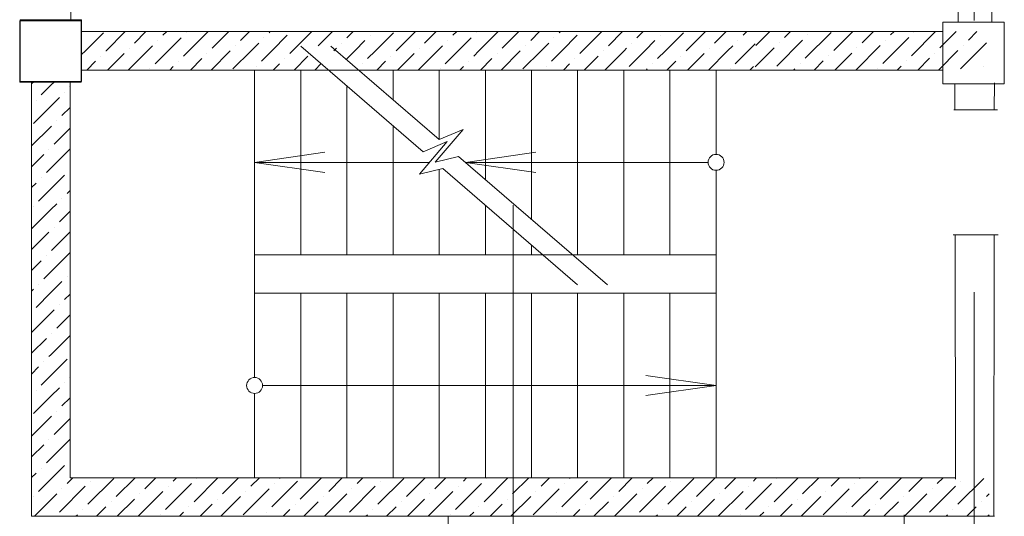
# Model space of a CAD drawing. Units: millimetres. Extents: x 403740 to 2619988, y -2534344 to 69237.
# Drawn here: x 1298749 to 1299325, y -458361 to -458071 of the extents above; entities that cross this region are included whole.
import ezdxf

# ---------------------------------------------------------------- set-up
doc = ezdxf.new("R2010")
doc.units = ezdxf.units.MM
doc.linetypes.add('CENTER2', pattern=[28.575, 19.05, -3.175, 3.175, -3.175])
for name, color, linetype, lineweight in [('0-18', 1, 'Continuous', 18), ('0-35', 7, 'Continuous', 15), ('оси', 1, 'CENTER2', 9), ('Стены', 7, 'Continuous', 40)]:
    doc.layers.add(name, color=color, linetype=linetype, lineweight=lineweight)

msp = doc.modelspace()

# ---------------------------------------------------------------- linework, layer by layer
at = {"layer": '0-18', "color": 0, "lineweight": 20}
for p, q in [((1298787.44, -458089.02), (1298797.99, -458078.47)), ((1298799.56, -458089.02), (1298810.81, -458077.77)), ((1298816.17, -458084.53), (1298822.93, -458077.77)), ((1298832.84, -458079.98), (1298835.06, -458077.77)), ((1298835.93, -458089.02), (1298843.45, -458081.5)), ((1298846.48, -458078.47), (1298846.48, -458078.47)), ((1298848.05, -458089.02), (1298859.3, -458077.77)), ((1298861.63, -458087.56), (1298871.43, -458077.77)), ((1298878.3, -458083.01), (1298883.55, -458077.77)), ((1298891.94, -458081.5), (1298891.94, -458081.5)), ((1298894.97, -458078.47), (1298895.67, -458077.77)), ((1298896.55, -458089.02), (1298905.58, -458079.98)), ((1298908.67, -458089.02), (1298919.92, -458077.77)), ((1298923.77, -458086.04), (1298932.04, -458077.77)), ((1298940.44, -458081.5), (1298944.17, -458077.77)), ((1298954.07, -458079.98), (1298954.07, -458079.98)), ((1298957.16, -458089.02), (1298967.71, -458078.47)), ((1298969.29, -458089.02), (1298980.54, -458077.77)), ((1298985.9, -458084.53), (1298992.66, -458077.77)), ((1299002.57, -458079.98), (1299004.78, -458077.77)), ((1299005.66, -458089.02), (1299013.18, -458081.5)), ((1299016.21, -458078.47), (1299016.21, -458078.47)), ((1299017.78, -458089.02), (1299029.03, -458077.77)), ((1299031.36, -458087.56), (1299041.15, -458077.77)), ((1299048.03, -458083.01), (1299053.28, -458077.77)), ((1299061.67, -458081.5), (1299061.67, -458081.5)), ((1299064.7, -458078.47), (1299065.4, -458077.77)), ((1299066.27, -458089.02), (1299075.31, -458079.98)), ((1299078.4, -458089.02), (1299089.65, -458077.77)), ((1299093.49, -458086.04), (1299101.77, -458077.77)), ((1299110.16, -458081.5), (1299113.89, -458077.77)), ((1299123.8, -458079.98), (1299123.8, -458079.98)), ((1299126.89, -458089.02), (1299137.44, -458078.47)), ((1299139.01, -458089.02), (1299150.26, -458077.77)), ((1299155.63, -458084.53), (1299162.39, -458077.77)), ((1299172.3, -458079.98), (1299174.51, -458077.77)), ((1299179.87, -458085.85), (1299187.96, -458077.77)), ((1299196.54, -458081.31), (1299200.08, -458077.77)), ((1299208.67, -458093.43), (1299223.82, -458078.28)), ((1299210.18, -458079.79), (1299210.18, -458079.79)), ((1299225.33, -458088.88), (1299236.45, -458077.77)), ((1299227.45, -458077.77), (1299227.54, -458077.77)), ((1299242, -458084.34), (1299248.58, -458077.77)), ((1299254.13, -458096.46), (1299269.28, -458081.31)), ((1299258.67, -458079.79), (1299260.7, -458077.77)), ((1299270.8, -458091.92), (1299284.95, -458077.77)), ((1299272.31, -458078.28), (1299272.31, -458078.28)), ((1299287.47, -458087.37), (1299297.07, -458077.77)), ((1299304.14, -458082.82), (1299309.19, -458077.77)), ((1298823.81, -458089.02), (1298826.78, -458086.04)), ((1298829.81, -458083.01), (1298829.81, -458083.01)), ((1298875.27, -458086.04), (1298875.27, -458086.04)), ((1298884.42, -458089.02), (1298888.91, -458084.53)), ((1298913.5, -458086.27), (1298985.17, -458148.03)), ((1298931.01, -458086.27), (1298994.5, -458140.98)), ((1298937.41, -458084.53), (1298937.41, -458084.53)), ((1298945.04, -458089.02), (1298951.04, -458083.01)), ((1298993.53, -458089.02), (1298996.51, -458086.04)), ((1298999.54, -458083.01), (1298999.54, -458083.01)), ((1299045, -458086.04), (1299045, -458086.04)), ((1299054.15, -458089.02), (1299058.64, -458084.53)), ((1299107.13, -458084.53), (1299107.13, -458084.53)), ((1299114.77, -458089.02), (1299120.77, -458083.01)), ((1299163.26, -458089.02), (1299166.23, -458086.04)), ((1299169.26, -458083.01), (1299169.26, -458083.01)), ((1299175.38, -458089.02), (1299179.45, -458084.95)), ((1299179.45, -458098.4), (1299190.48, -458087.37)), ((1299192, -458097.98), (1299207.15, -458082.82)), ((1299193.51, -458084.34), (1299193.51, -458084.34)), ((1299238.2, -458100.27), (1299252.61, -458085.85)), ((1299238.97, -458087.37), (1299238.97, -458087.37)), ((1299255.64, -458082.82), (1299255.64, -458082.82)), ((1299299.59, -458099.49), (1299314.74, -458084.34)), ((1299301.11, -458085.85), (1299301.11, -458085.85)), ((1298785.25, -458091.2), (1298787.44, -458089.02)), ((1298796.47, -458092.1), (1298796.47, -458092.1)), ((1298799.5, -458089.07), (1298799.56, -458089.02)), ((1298800.43, -458100.27), (1298810.11, -458090.59)), ((1298812.56, -458100.27), (1298823.81, -458089.02)), ((1298813.14, -458087.56), (1298813.14, -458087.56)), ((1298828.3, -458096.65), (1298835.93, -458089.02)), ((1298844.96, -458092.1), (1298848.05, -458089.02)), ((1298858.6, -458090.59), (1298858.6, -458090.59)), ((1298861.05, -458100.27), (1298872.24, -458089.07)), ((1298873.76, -458099.68), (1298884.42, -458089.02)), ((1298890.43, -458095.13), (1298896.55, -458089.02)), ((1298907.1, -458090.59), (1298908.67, -458089.02)), ((1298909.54, -458100.27), (1298917.7, -458092.1)), ((1298932.92, -458089.02), (1298934.37, -458087.56)), ((1298940.02, -458094.04), (1298945.04, -458089.02)), ((1298952.56, -458093.62), (1298957.16, -458089.02)), ((1298966.2, -458092.1), (1298966.2, -458092.1)), ((1298969.23, -458089.07), (1298969.29, -458089.02)), ((1298970.16, -458100.27), (1298979.84, -458090.59)), ((1298982.28, -458100.27), (1298993.53, -458089.02)), ((1298982.87, -458087.56), (1298982.87, -458087.56)), ((1298998.02, -458096.65), (1299005.66, -458089.02)), ((1299014.69, -458092.1), (1299017.78, -458089.02)), ((1299028.33, -458090.59), (1299028.33, -458090.59)), ((1299030.78, -458100.27), (1299041.97, -458089.07)), ((1299043.48, -458099.68), (1299054.15, -458089.02)), ((1299060.15, -458095.13), (1299066.27, -458089.02)), ((1299076.82, -458090.59), (1299078.4, -458089.02)), ((1299079.27, -458100.27), (1299087.43, -458092.1)), ((1299090.46, -458089.07), (1299090.46, -458089.07)), ((1299091.39, -458100.27), (1299102.64, -458089.02)), ((1299102.64, -458089.02), (1299104.1, -458087.56)), ((1299105.62, -458098.17), (1299114.77, -458089.02)), ((1299122.29, -458093.62), (1299126.89, -458089.02)), ((1299135.93, -458092.1), (1299135.93, -458092.1)), ((1299138.96, -458089.07), (1299139.01, -458089.02)), ((1299139.89, -458100.27), (1299149.56, -458090.59)), ((1299152.01, -458100.27), (1299163.26, -458089.02)), ((1299152.59, -458087.56), (1299152.59, -458087.56)), ((1299167.75, -458096.65), (1299175.38, -458089.02)), ((1299222.3, -458091.92), (1299222.3, -458091.92)), ((1299226.08, -458100.27), (1299235.94, -458090.4)), ((1299284.44, -458090.4), (1299284.44, -458090.4)), ((1299286.69, -458100.27), (1299298.07, -458088.88)), ((1298788.31, -458100.27), (1298793.44, -458095.13)), ((1298836.8, -458100.27), (1298838.9, -458098.17)), ((1298841.93, -458095.13), (1298841.93, -458095.13)), ((1298848.93, -458100.27), (1298855.57, -458093.62)), ((1298887.4, -458098.17), (1298887.4, -458098.17)), ((1298897.42, -458100.27), (1298901.04, -458096.65)), ((1298904.07, -458093.62), (1298904.07, -458093.62)), ((1298921.67, -458100.27), (1298925.4, -458096.53)), ((1298949.53, -458096.65), (1298949.53, -458096.65)), ((1298958.04, -458100.27), (1298963.17, -458095.13)), ((1299006.53, -458100.27), (1299008.63, -458098.17)), ((1299011.66, -458095.13), (1299011.66, -458095.13)), ((1299018.65, -458100.27), (1299025.3, -458093.62)), ((1299057.12, -458098.17), (1299057.12, -458098.17)), ((1299067.15, -458100.27), (1299070.76, -458096.65)), ((1299073.79, -458093.62), (1299073.79, -458093.62)), ((1299119.26, -458096.65), (1299119.26, -458096.65)), ((1299127.76, -458100.27), (1299132.89, -458095.13)), ((1299176.26, -458100.27), (1299178.36, -458098.17)), ((1299205.63, -458096.46), (1299205.63, -458096.46)), ((1299213.95, -458100.27), (1299219.27, -458094.95)), ((1299262.45, -458100.27), (1299264.74, -458097.98)), ((1299267.77, -458094.95), (1299267.77, -458094.95)), ((1299274.57, -458100.27), (1299281.41, -458093.43)), ((1299313.23, -458097.98), (1299313.23, -458097.98)), ((1298825.26, -458099.68), (1298825.26, -458099.68)), ((1298886.5, -458100.27), (1298886.5, -458280.1)), ((1298913.5, -458100.27), (1298913.5, -458208.27)), ((1298967.5, -458100.27), (1298967.5, -458117.72)), ((1298994.5, -458100.27), (1298994.5, -458140.98)), ((1298994.99, -458099.68), (1298994.99, -458099.68)), ((1299021.5, -458100.27), (1299021.5, -458164.24)), ((1299048.5, -458100.27), (1299048.5, -458187.51)), ((1299075.5, -458100.27), (1299075.5, -458208.27)), ((1299102.5, -458100.27), (1299102.5, -458208.27)), ((1299115.64, -458100.27), (1299116.22, -458099.68)), ((1299129.5, -458100.27), (1299129.5, -458208.27)), ((1299156.5, -458100.27), (1299156.5, -458149.6)), ((1299164.72, -458099.68), (1299164.72, -458099.68)), ((1299201.83, -458100.27), (1299202.6, -458099.49)), ((1299227.45, -458100.27), (1299227.54, -458100.27)), ((1299251.1, -458099.49), (1299251.1, -458099.49)), ((1298756, -458108.33), (1298757.4, -458106.93)), ((1298761.62, -458114.84), (1298767.25, -458109.2)), ((1298767.25, -458109.2), (1298769.52, -458106.93)), ((1298778.29, -458110.29), (1298778.5, -458110.08)), ((1298940.5, -458109.54), (1298940.5, -458208.27)), ((1298775.26, -458113.32), (1298775.26, -458113.32)), ((1298757.07, -458131.5), (1298767.25, -458121.33)), ((1298758.59, -458117.87), (1298758.59, -458117.87)), ((1298767.25, -458121.33), (1298772.22, -458116.35)), ((1298773.74, -458126.96), (1298778.5, -458122.2)), ((1298756, -458144.7), (1298767.25, -458133.45)), ((1298767.25, -458133.45), (1298767.68, -458133.02)), ((1298770.71, -458129.99), (1298770.71, -458129.99)), ((1298967.5, -458132.8), (1298967.5, -458208.27)), ((1298769.19, -458143.63), (1298778.5, -458134.32)), ((1299008.58, -458135.08), (1298992.2, -458154.08)), ((1298994.5, -458140.98), (1299008.58, -458135.08)), ((1298999.25, -458142.13), (1298982.88, -458161.13)), ((1298985.17, -458148.03), (1298999.25, -458142.13)), ((1298756, -458156.82), (1298763.13, -458149.69)), ((1298766.16, -458146.66), (1298766.16, -458146.66)), ((1298767.25, -458157.7), (1298778.5, -458146.45)), ((1298886.5, -458154.27), (1298927.54, -458148.35)), ((1299009.92, -458154.27), (1299050.96, -458148.35)), ((1298886.5, -458154.27), (1298927.54, -458160.18)), ((1298886.5, -458154.27), (1298988.79, -458154.27)), ((1298992.2, -458154.08), (1299005.85, -458150.76)), ((1299005.85, -458150.76), (1299093.01, -458225.86)), ((1299009.92, -458154.27), (1299151.83, -458154.27)), ((1299009.92, -458154.27), (1299050.96, -458160.18)), ((1298764.65, -458160.3), (1298767.25, -458157.7)), ((1298767.25, -458169.82), (1298775.26, -458161.81)), ((1298778.29, -458158.78), (1298778.29, -458158.78)), ((1298982.88, -458161.13), (1298996.53, -458157.81)), ((1298994.5, -458158.3), (1298994.5, -458208.27)), ((1298996.53, -458157.81), (1299075.5, -458225.86)), ((1299156.5, -458158.93), (1299156.5, -458338.76)), ((1298756, -458168.95), (1298758.59, -458166.36)), ((1298761.62, -458163.33), (1298761.62, -458163.33)), ((1298760.1, -458176.97), (1298767.25, -458169.82)), ((1298776.77, -458172.42), (1298778.5, -458170.69)), ((1298767.25, -458181.94), (1298770.71, -458178.48)), ((1298773.74, -458175.45), (1298773.74, -458175.45)), ((1299021.5, -458179.33), (1299021.5, -458208.27)), ((1298756, -458193.19), (1298767.25, -458181.94)), ((1298757.07, -458180), (1298757.07, -458180)), ((1298772.22, -458189.09), (1298778.5, -458182.82)), ((1298756, -458205.32), (1298766.16, -458195.15)), ((1298767.68, -458205.76), (1298778.5, -458194.94)), ((1298769.19, -458192.12), (1298769.19, -458192.12)), ((1299048.5, -458202.59), (1299048.5, -458208.27)), ((1298767.25, -458218.31), (1298778.29, -458207.28)), ((1299156.5, -458208.27), (1298886.5, -458208.27)), ((1298756, -458217.44), (1298761.62, -458211.82)), ((1298764.65, -458208.79), (1298764.65, -458208.79)), ((1298763.13, -458222.43), (1298767.25, -458218.31)), ((1298760.1, -458225.46), (1298760.1, -458225.46)), ((1298767.25, -458230.44), (1298773.74, -458223.95)), ((1298776.77, -458220.91), (1298776.77, -458220.91)), ((1298756, -458229.56), (1298757.07, -458228.49)), ((1298758.59, -458239.1), (1298767.25, -458230.44)), ((1298775.26, -458234.55), (1298778.5, -458231.31)), ((1298886.5, -458230.76), (1299156.5, -458230.76)), ((1298913.5, -458230.76), (1298913.5, -458338.76)), ((1298940.5, -458230.76), (1298940.5, -458338.76)), ((1298967.5, -458230.76), (1298967.5, -458338.76)), ((1298994.5, -458230.76), (1298994.5, -458338.76)), ((1299021.5, -458230.76), (1299021.5, -458338.76)), ((1299048.5, -458230.76), (1299048.5, -458338.76)), ((1299075.5, -458230.76), (1299075.5, -458338.76)), ((1299102.5, -458230.76), (1299102.5, -458338.76)), ((1299129.5, -458230.76), (1299129.5, -458338.76)), ((1298756, -458253.81), (1298767.25, -458242.56)), ((1298767.25, -458242.56), (1298769.19, -458240.62)), ((1298772.22, -458237.58), (1298772.22, -458237.58)), ((1298770.71, -458251.22), (1298778.5, -458243.43)), ((1298767.68, -458254.25), (1298767.68, -458254.25)), ((1298756, -458265.93), (1298764.65, -458257.28)), ((1298767.25, -458266.81), (1298778.5, -458255.56)), ((1298763.13, -458270.92), (1298763.13, -458270.92)), ((1298766.16, -458267.89), (1298767.25, -458266.81)), ((1298767.25, -458278.93), (1298776.77, -458269.41)), ((1298756, -458278.06), (1298760.1, -458273.95)), ((1298761.62, -458284.56), (1298767.25, -458278.93)), ((1298775.26, -458283.05), (1298775.26, -458283.05)), ((1298778.29, -458280.02), (1298778.5, -458279.8)), ((1299156.5, -458284.76), (1299115.46, -458278.85)), ((1298758.59, -458287.59), (1298758.59, -458287.59)), ((1298767.25, -458291.05), (1298772.22, -458286.08)), ((1298891.17, -458284.76), (1299156.5, -458284.76)), ((1299156.5, -458284.76), (1299115.46, -458290.67)), ((1298757.07, -458301.23), (1298767.25, -458291.05)), ((1298773.74, -458296.69), (1298778.5, -458291.93)), ((1298886.5, -458289.43), (1298886.5, -458338.76)), ((1298770.71, -458299.72), (1298770.71, -458299.72)), ((1298756, -458314.43), (1298767.25, -458303.18)), ((1298767.25, -458303.18), (1298767.68, -458302.75)), ((1298769.19, -458313.36), (1298778.5, -458304.05)), ((1298766.16, -458316.39), (1298766.16, -458316.39)), ((1298767.25, -458327.42), (1298778.5, -458316.17)), ((1298756, -458326.55), (1298763.13, -458319.42)), ((1298764.65, -458330.02), (1298767.25, -458327.42)), ((1298778.29, -458328.51), (1298778.29, -458328.51)), ((1298761.62, -458333.06), (1298761.62, -458333.06)), ((1298767.25, -458339.55), (1298775.26, -458331.54)), ((1298756, -458338.67), (1298758.59, -458336.09)), ((1298760.1, -458346.69), (1298767.25, -458339.55)), ((1298776.77, -458342.15), (1298780.16, -458338.76)), ((1298788.89, -458354.27), (1298804.05, -458339.12)), ((1298790.41, -458340.63), (1298790.41, -458340.63)), ((1298805.56, -458349.73), (1298816.53, -458338.76)), ((1298822.23, -458345.18), (1298828.65, -458338.76)), ((1298838.9, -458340.63), (1298840.77, -458338.76)), ((1298851.03, -458352.76), (1298865.02, -458338.76)), ((1298852.54, -458339.12), (1298852.54, -458339.12)), ((1298867.7, -458348.21), (1298877.14, -458338.76)), ((1298884.37, -458343.66), (1298889.27, -458338.76)), ((1298896.49, -458355.79), (1298911.64, -458340.63)), ((1298901.04, -458339.12), (1298901.39, -458338.76)), ((1298913.16, -458351.24), (1298925.64, -458338.76)), ((1298929.83, -458346.69), (1298937.76, -458338.76)), ((1298946.5, -458342.15), (1298949.88, -458338.76)), ((1298958.62, -458354.27), (1298973.78, -458339.12)), ((1298960.14, -458340.63), (1298960.14, -458340.63)), ((1298975.29, -458349.73), (1298986.25, -458338.76)), ((1298991.96, -458345.18), (1298998.38, -458338.76)), ((1299008.63, -458340.63), (1299010.5, -458338.76)), ((1299020.75, -458352.76), (1299034.75, -458338.76)), ((1299022.27, -458339.12), (1299022.27, -458339.12)), ((1299037.42, -458348.21), (1299046.87, -458338.76)), ((1299054.09, -458343.66), (1299058.99, -458338.76)), ((1299066.22, -458355.79), (1299081.37, -458340.63)), ((1299070.76, -458339.12), (1299071.12, -458338.76)), ((1299082.89, -458351.24), (1299095.36, -458338.76)), ((1299099.56, -458346.69), (1299107.49, -458338.76)), ((1299116.22, -458342.15), (1299119.61, -458338.76)), ((1299128.35, -458354.27), (1299143.5, -458339.12)), ((1299129.86, -458340.63), (1299129.86, -458340.63)), ((1299145.02, -458349.73), (1299155.98, -458338.76)), ((1299161.69, -458345.18), (1299168.1, -458338.76)), ((1299178.36, -458340.63), (1299179.45, -458339.54)), ((1299179.45, -458339.54), (1299180.23, -458338.76)), ((1299190.48, -458352.76), (1299204.47, -458338.76)), ((1299192, -458339.12), (1299192, -458339.12)), ((1299207.15, -458348.21), (1299216.6, -458338.76)), ((1299223.82, -458343.66), (1299228.72, -458338.76)), ((1299235.94, -458355.79), (1299251.1, -458340.63)), ((1299240.49, -458339.12), (1299240.84, -458338.76)), ((1299252.61, -458351.24), (1299265.09, -458338.76)), ((1299269.28, -458346.69), (1299277.21, -458338.76)), ((1299285.95, -458342.15), (1299289.34, -458338.76)), ((1299298.07, -458354.27), (1299313.23, -458339.12)), ((1299299.59, -458340.63), (1299299.59, -458340.63)), ((1298772.22, -458358.82), (1298787.38, -458343.66)), ((1298773.74, -458345.18), (1298773.74, -458345.18)), ((1298834.36, -458357.3), (1298849.51, -458342.15)), ((1298835.87, -458343.66), (1298835.87, -458343.66)), ((1298879.82, -458360.33), (1298894.97, -458345.18)), ((1298898, -458342.15), (1298898, -458342.15)), ((1298941.95, -458358.82), (1298957.11, -458343.66)), ((1298943.47, -458345.18), (1298943.47, -458345.18)), ((1299004.08, -458357.3), (1299019.24, -458342.15)), ((1299005.6, -458343.66), (1299005.6, -458343.66)), ((1299049.55, -458360.33), (1299064.7, -458345.18)), ((1299067.73, -458342.15), (1299067.73, -458342.15)), ((1299111.68, -458358.82), (1299126.83, -458343.66)), ((1299113.19, -458345.18), (1299113.19, -458345.18)), ((1299175.33, -458343.66), (1299175.33, -458343.66)), ((1299179.45, -458351.66), (1299188.96, -458342.15)), ((1299219.27, -458360.33), (1299234.43, -458345.18)), ((1299237.46, -458342.15), (1299237.46, -458342.15)), ((1299281.41, -458358.82), (1299296.56, -458343.66)), ((1299282.92, -458345.18), (1299282.92, -458345.18)), ((1298757.07, -458349.73), (1298757.07, -458349.73)), ((1298757.66, -458361.26), (1298767.25, -458351.67)), ((1298767.25, -458351.67), (1298770.71, -458348.21)), ((1298806.15, -458361.26), (1298816.17, -458351.24)), ((1298818.27, -458361.26), (1298832.84, -458346.69)), ((1298819.2, -458348.21), (1298819.2, -458348.21)), ((1298864.67, -458351.24), (1298864.67, -458351.24)), ((1298866.77, -458361.26), (1298878.3, -458349.73)), ((1298881.33, -458346.69), (1298881.33, -458346.69)), ((1298926.8, -458349.73), (1298926.8, -458349.73)), ((1298927.38, -458361.26), (1298940.44, -458348.21)), ((1298975.88, -458361.26), (1298985.9, -458351.24)), ((1298988, -458361.26), (1299002.57, -458346.69)), ((1298988.93, -458348.21), (1298988.93, -458348.21)), ((1299034.39, -458351.24), (1299034.39, -458351.24)), ((1299036.49, -458361.26), (1299048.03, -458349.73)), ((1299051.06, -458346.69), (1299051.06, -458346.69)), ((1299096.52, -458349.73), (1299096.52, -458349.73)), ((1299097.11, -458361.26), (1299110.16, -458348.21)), ((1299145.6, -458361.26), (1299155.63, -458351.24)), ((1299157.73, -458361.26), (1299172.3, -458346.69)), ((1299158.66, -458348.21), (1299158.66, -458348.21)), ((1299173.81, -458357.3), (1299179.45, -458351.66)), ((1299204.12, -458351.24), (1299204.12, -458351.24)), ((1299206.22, -458361.26), (1299217.76, -458349.73)), ((1299220.79, -458346.69), (1299220.79, -458346.69)), ((1299266.25, -458349.73), (1299266.25, -458349.73)), ((1299266.84, -458361.26), (1299279.89, -458348.21)), ((1299314.74, -458349.73), (1299316.25, -458348.22)), ((1298785.86, -458357.3), (1298785.86, -458357.3)), ((1298794.03, -458361.26), (1298799.5, -458355.79)), ((1298802.53, -458352.76), (1298802.53, -458352.76)), ((1298848, -458355.79), (1298848, -458355.79)), ((1298854.64, -458361.26), (1298861.63, -458354.27)), ((1298903.14, -458361.26), (1298907.1, -458357.3)), ((1298910.13, -458354.27), (1298910.13, -458354.27)), ((1298915.26, -458361.26), (1298923.77, -458352.76)), ((1298955.59, -458357.3), (1298955.59, -458357.3)), ((1298963.75, -458361.26), (1298969.23, -458355.79)), ((1298972.26, -458352.76), (1298972.26, -458352.76)), ((1299017.72, -458355.79), (1299017.72, -458355.79)), ((1299024.37, -458361.26), (1299031.36, -458354.27)), ((1299072.86, -458361.26), (1299076.82, -458357.3)), ((1299079.85, -458354.27), (1299079.85, -458354.27)), ((1299084.99, -458361.26), (1299093.49, -458352.76)), ((1299125.32, -458357.3), (1299125.32, -458357.3)), ((1299133.48, -458361.26), (1299138.96, -458355.79)), ((1299141.99, -458352.76), (1299141.99, -458352.76)), ((1299187.45, -458355.79), (1299187.45, -458355.79)), ((1299194.1, -458361.26), (1299201.09, -458354.27)), ((1299242.59, -458361.26), (1299246.55, -458357.3)), ((1299249.58, -458354.27), (1299249.58, -458354.27)), ((1299254.71, -458361.26), (1299263.22, -458352.76)), ((1299295.04, -458357.3), (1299295.04, -458357.3)), ((1299303.21, -458361.26), (1299308.68, -458355.79)), ((1299311.71, -458352.76), (1299311.71, -458352.76)), ((1298781.9, -458361.26), (1298782.83, -458360.33)), ((1298831.33, -458360.33), (1298831.33, -458360.33)), ((1298842.52, -458361.26), (1298844.96, -458358.82)), ((1298893.46, -458358.82), (1298893.46, -458358.82)), ((1298951.63, -458361.26), (1298952.56, -458360.33)), ((1299001.05, -458360.33), (1299001.05, -458360.33)), ((1299012.25, -458361.26), (1299014.69, -458358.82)), ((1299063.19, -458358.82), (1299063.19, -458358.82)), ((1299121.36, -458361.26), (1299122.29, -458360.33)), ((1299170.78, -458360.33), (1299170.78, -458360.33)), ((1299181.97, -458361.26), (1299184.42, -458358.82)), ((1299232.91, -458358.82), (1299232.91, -458358.82)), ((1299291.08, -458361.26), (1299292.01, -458360.33)), ((1299315.33, -458361.26), (1299316.25, -458360.34))]:
    msp.add_line(p, q, dxfattribs=at)
for centre in [(1299156.5, -458154.27), (1298886.5, -458284.76)]:
    msp.add_circle(centre, 4.67, dxfattribs=at)
at = {"layer": '0-35', "color": 0, "lineweight": 20}
for p, q in [((1298779.04, -458071.06), (1298778.07, -456486.97)), ((1298778.07, -456486.97), (1298779.04, -458071.06)), ((1299298.26, -458072.22), (1299298.26, -456487.87)), ((1299317.82, -456487.06), (1299317.82, -458072.25)), ((1298749.25, -458070.93), (1298785.25, -458070.93)), ((1298785.25, -458070.93), (1298749.25, -458070.93)), ((1298749.25, -458070.93), (1298749.25, -458106.93)), ((1298785.25, -458106.93), (1298785.25, -458070.93)), ((1298849.43, -458077.77), (1298853.93, -458077.77)), ((1298749.25, -458106.93), (1298785.25, -458106.93))]:
    msp.add_line(p, q, dxfattribs=at)
at = {"layer": 'оси', "color": 0, "lineweight": 20, "ltscale": 50}
for p, q in [((1299307.58, -459500.16), (1299307.58, -454908.21)), ((1299037.46, -459131.89), (1299037.8, -458145.83))]:
    msp.add_line(p, q, dxfattribs=at)
at = {"layer": 'Стены', "color": 0, "lineweight": 20, "ltscale": 50}
for p, q in [((1298785.02, -458071.47), (1298749.02, -458071.47)), ((1298749.02, -458071.47), (1298749.02, -458107.47)), ((1298785.02, -458107.47), (1298785.02, -458071.47)), ((1299325.17, -458072.32), (1299289.17, -458072.32)), ((1299289.17, -458072.32), (1299289.17, -458108.32)), ((1299325.17, -458108.32), (1299325.17, -458072.32)), ((1298749.02, -458107.47), (1298785.02, -458107.47)), ((1299289.17, -458108.32), (1299325.17, -458108.32))]:
    msp.add_line(p, q, dxfattribs=at)
at = {"layer": 'Стены', "color": 0, "lineweight": 20}
for p, q in [((1299289.18, -458077.77), (1298785.25, -458077.77)), ((1299289.18, -458100.27), (1298785.25, -458100.27)), ((1298756, -458106.93), (1298756, -458361.26)), ((1298778.5, -458106.93), (1298778.5, -458338.76)), ((1299296.29, -458108.36), (1299296.31, -458123.49)), ((1299319.35, -458107.78), (1299319.33, -458123.49)), ((1299295.6, -458123.49), (1299321.12, -458123.49)), ((1299295.17, -458196.7), (1299321.65, -458196.7)), ((1299296.41, -458196.7), (1299296.61, -458339.46)), ((1299319.26, -458196.7), (1299319.11, -458361.24)), ((1298778.5, -458338.76), (1299296.69, -458338.76)), ((1298756, -458361.26), (1299319.45, -458361.26)), ((1298999.79, -458451.21), (1298999.79, -458361.21)), ((1298999.79, -458361.21), (1298999.79, -458383.6)), ((1299266.66, -458393.88), (1299266.66, -458360.4))]:
    msp.add_line(p, q, dxfattribs=at)

doc.saveas('drawing.dxf')
